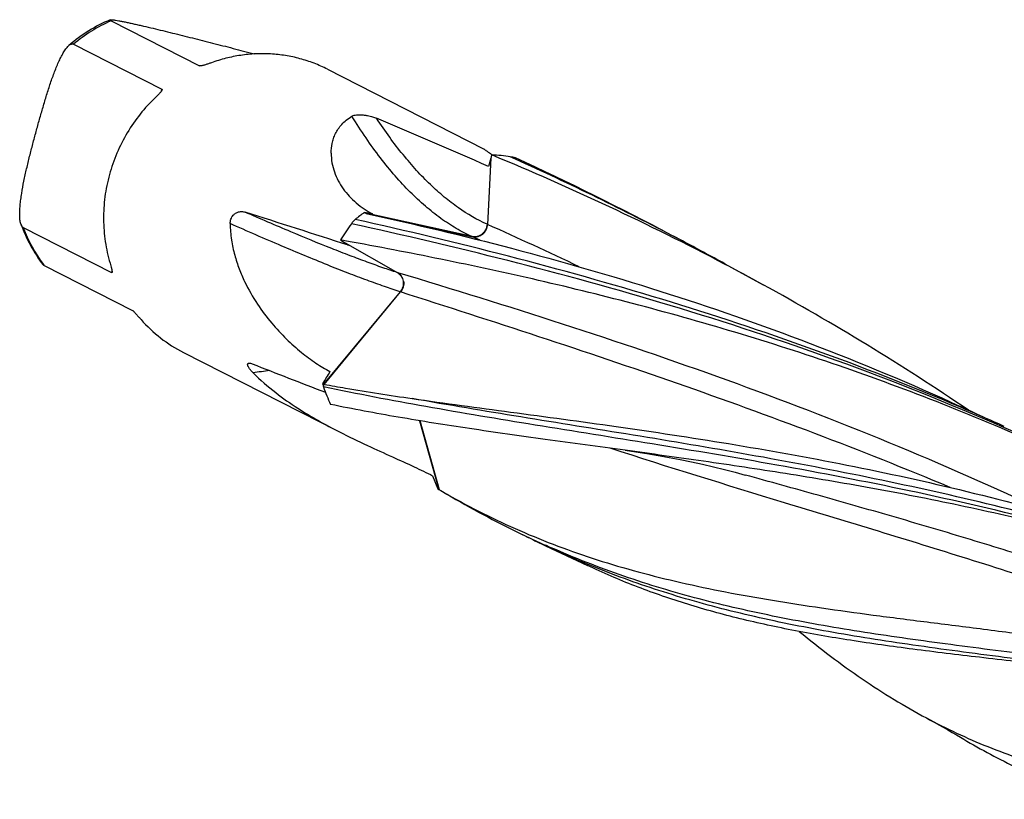
# Model space of a CAD drawing. Units: millimetres. Extents: x 0 to 420, y 0 to 297.
# Drawn here: x 48 to 79, y 59 to 84 of the extents above; entities that cross this region are included whole.
import ezdxf

# ---------------------------------------------------------------- set-up
doc = ezdxf.new("R2010")
doc.units = ezdxf.units.MM
doc.header["$LTSCALE"] = 23.1
doc.layers.add('607516603-000_CL', color=7, linetype='CONTINUOUS')

msp = doc.modelspace()

# ---------------------------------------------------------------- linework, layer by layer
at = {"layer": '607516603-000_CL', "color": 7, "linetype": 'CONTINUOUS'}
for p, q in [((51.2547, 83.4882), (54.0364, 82.0717)), ((50.0721, 82.7543), (52.8538, 81.3378)), ((58.0676, 81.9642), (62.9788, 79.4633)), ((63.2045, 79.1631), (63.1033, 77.0786)), ((63.2045, 79.1631), (63.1349, 78.9061)), ((63.2434, 79.2788), (63.2521, 79.2729)), ((63.2521, 79.2729), (63.262, 79.2663)), ((59.2844, 77.4436), (59.2239, 77.4539)), ((59.2676, 77.4315), (59.2816, 77.4244)), ((59.2816, 77.4244), (59.3217, 77.4157)), ((59.4863, 77.4092), (59.2844, 77.4436)), ((59.7785, 77.3153), (62.6314, 76.689)), ((48.4915, 76.9816), (51.2732, 75.5651)), ((58.5455, 76.5427), (60.2753, 75.5613)), ((58.5455, 76.5427), (58.727, 76.4269)), ((69.2358, 76.5609), (68.9077, 76.7333)), ((49.1473, 75.7913), (51.9289, 74.3748)), ((70.5701, 75.8433), (71.7727, 75.184)), ((57.9583, 72.0478), (60.3678, 74.9546)), ((53.5298, 73.0531), (58.441, 70.5522)), ((57.9435, 72.0547), (57.9583, 72.0478)), ((61.5887, 68.7291), (60.9778, 70.9003)), ((61.3758, 69.1708), (61.5369, 68.7591)), ((71.2161, 69.1944), (71.216, 69.1944)), ((61.5369, 68.7591), (61.574, 68.7376)), ((61.574, 68.7376), (61.5887, 68.7291)), ((61.5887, 68.7291), (61.6338, 68.703)), ((61.6338, 68.703), (61.8254, 68.5932)), ((61.8254, 68.5932), (61.8306, 68.5902)), ((64.1289, 67.357), (64.245, 67.3006)), ((64.9298, 66.9681), (66.249, 66.3461))]:
    msp.add_line(p, q, dxfattribs=at)
at = {"layer": '607516603-000_CL', "color": 9, "linetype": 'CONTINUOUS'}
for p, q in [((52.8538, 81.3378), (52.8367, 81.2752)), ((62.6142, 76.6968), (59.2676, 77.4315)), ((63.1033, 77.0786), (63.0862, 77.0863)), ((62.6314, 76.689), (62.6142, 76.6968)), ((62.8737, 76.585), (62.6314, 76.689)), ((51.2856, 75.6103), (51.2732, 75.5651)), ((60.2753, 75.5613), (60.2592, 75.5666)), ((60.3516, 74.9599), (57.9435, 72.0547)), ((60.3678, 74.9546), (60.3516, 74.9599)), ((60.9649, 70.9025), (61.574, 68.7376))]:
    msp.add_line(p, q, dxfattribs=at)
at = {"layer": '607516603-000_CL', "color": 7, "linetype": 'CONTINUOUS'}
for points in [[(67.4348, 69.9726), (67.7699, 69.9248), (68.1204, 69.8706), (68.4704, 69.8119), (68.82, 69.7489), (69.1689, 69.6815), (69.517, 69.6099), (69.8643, 69.5338), (70.2107, 69.4535), (70.556, 69.3689), (70.9001, 69.28), (71.2161, 69.1944)], [(64.245, 67.3006), (64.3847, 67.2319), (64.3975, 67.2255)], [(76.9158, 61.5483), (77.0173, 61.4937), (77.1609, 61.4154), (77.3038, 61.3363), (77.4458, 61.2565), (77.587, 61.1759), (77.7274, 61.0945), (77.8669, 61.0124), (77.9847, 60.9422)]]:
    msp.add_lwpolyline(points, dxfattribs=at)
for centre, radius, start, end in [((53.1856, 78.9421), 4.9815, 113.19392, 121.84183), ((53.2314, 78.8661), 5.0702, 121.82843, 130.63847), ((104.5954, 66.7289), 43.2182, 163.13513, 163.27927), ((29.587, -2.0848), 88.0363, 62.259668, 67.528955), ((63.0663, 74.3391), 4.931, 81.20819, 88.02835), ((22.3432, -12.3759), 100.542, 62.41047, 65.636049), ((47.0536, 3.9658), 77.0917, 77.31287, 77.438583), ((22.082, -11.5269), 99.9137, 62.052227, 65.203781), ((79.6288, 59.6175), 27.1808, 139.58437, 139.96216), ((80.2693, 48.7221), 35.615, 126.22194, 126.80145), ((60.4665, 79.8161), 2.669, 242.25417, 243.30768), ((52.9105, 78.7153), 4.7788, 200.03413, 217.38557), ((63.3604, 73.6597), 5.6993, 142.83498, 149.03045), ((73.2425, 97.8289), 25.8671, 235.18312, 235.3768), ((23.6922, -8.453), 96.4436, 61.92744, 62.041398), ((24.7726, -7.7046), 95.2767, 61.270255, 62.181344), ((31.7712, 2.2057), 83.2224, 61.271579, 62.215695), ((33.4065, 5.1078), 79.8915, 55.86645, 61.29962), ((55.5694, 77.053), 4.4899, 221.34571, 242.98243), ((228.3378, -30.9965), 199.1656, 148.707962, 148.83623), ((90.8764, 81.0405), 34.162, 195.22542, 195.39979), ((59.7044, 75.8057), 4.1438, 244.39245, 244.85274), ((62.8537, 73.6229), 5.1839, 198.60898, 205.20437), ((45.9868, -3.8009), 81.6604, 65.872859, 66.942096), ((46.3632, 2.4215), 75.8375, 64.776856, 65.361922), ((48.4405, 0.2301), 76.943, 62.527537, 66.313193), ((78.0869, 96.1755), 32.0208, 239.4781, 244.15715), ((77.2342, 94.4729), 30.1168, 244.20509, 244.77392), ((77.7599, 94.1778), 30.0829, 243.62881, 244.75551), ((77.1057, 94.1983), 29.8136, 244.77252, 245.90815), ((88.9416, 79.1528), 21.2527, 238.96569, 244.17141)]:
    msp.add_arc(centre, radius, start, end, dxfattribs=at)
at = {"layer": '607516603-000_CL', "color": 9, "linetype": 'CONTINUOUS'}
for centre, radius, start, end in [((53.2769, 78.9158), 4.9996, 113.85756, 121.8295), ((53.3245, 78.839), 5.0899, 121.8289, 129.71557), ((52.8947, 78.6312), 4.702, 200.53803, 216.69081), ((11.2087, -39.2542), 127.3827, 64.532064, 65.958917), ((52.8112, 78.5748), 4.6014, 216.74814, 217.22403), ((59.1862, 48.6482), 24.0123, 97.03327, 98.28854)]:
    msp.add_arc(centre, radius, start, end, dxfattribs=at)
at = {"layer": '607516603-000_CL', "color": 7, "linetype": 'CONTINUOUS'}
for major_axis, ratio, start_param, end_param in [((32.0121, -14.1401), 0.1320473, 1.591009, 1.7009193), ((30.0155, -9.7741), 0.0301667, 1.6870296, 1.7969399), ((25.4251, -9.2588), 0.140288, -1.7664868, -1.6741338)]:
    msp.add_ellipse((61.9151, 74.394), major_axis=major_axis, ratio=ratio, start_param=start_param, end_param=end_param, dxfattribs=at)
for points, knots in [([(51.2547, 83.4882), (51.2509, 83.4902), (51.244, 83.4938), (51.2348, 83.4993), (51.2277, 83.5042), (51.2226, 83.5085), (51.2195, 83.5123), (51.2184, 83.5161), (51.2203, 83.5194), (51.2224, 83.5205), (51.2236, 83.521)], [0, 0, 0, 0, 0.2383985, 0.4374277, 0.597368, 0.7195756, 0.8073352, 0.8691888, 0.9255342, 1, 1, 1, 1]), ([(51.2236, 83.521), (51.2254, 83.5217), (51.2296, 83.5229), (51.2405, 83.5243), (51.2586, 83.5245), (51.2852, 83.5229), (51.3177, 83.5196), (51.3557, 83.5147), (51.4155, 83.5057), (51.4997, 83.4911), (51.61, 83.47), (51.7309, 83.4453), (51.8599, 83.4178), (51.9952, 83.3879), (52.1355, 83.3561), (52.3295, 83.3113), (52.5781, 83.2525), (52.8815, 83.1793), (53.1898, 83.1039), (53.5014, 83.027), (53.8155, 82.949), (54.1317, 82.8699), (54.5591, 82.7621), (55.1008, 82.6229), (55.5351, 82.5063), (55.7537, 82.4451)], [0, 0, 0, 0, 0.0012077, 0.0027917, 0.0070926, 0.0128363, 0.0199012, 0.0281568, 0.0374757, 0.0588375, 0.0831641, 0.1098005, 0.1382359, 0.1680755, 0.1990133, 0.2308122, 0.2962933, 0.363471, 0.4317084, 0.5006359, 0.570078, 0.6400091, 0.7105174, 0.8538423, 1, 1, 1, 1]), ([(49.9292, 82.7136), (49.9414, 82.724), (49.9652, 82.742), (50.0029, 82.7601), (50.0396, 82.7656), (50.0623, 82.7594), (50.0721, 82.7543)], [0, 0, 0, 0, 0.3063498, 0.5660724, 0.7895953, 1, 1, 1, 1]), ([(48.4209, 77.0782), (48.4145, 77.0957), (48.4036, 77.134), (48.3922, 77.1959), (48.3846, 77.2651), (48.3789, 77.3683), (48.3805, 77.5078), (48.3927, 77.684), (48.4135, 77.8686), (48.4508, 78.1239), (48.5109, 78.4474), (48.5967, 78.8366), (48.6915, 79.226), (48.7919, 79.6143), (48.8959, 80.0013), (49.0025, 80.3868), (49.1121, 80.7703), (49.2259, 81.1501), (49.3458, 81.523), (49.4535, 81.8257), (49.546, 82.0581), (49.6173, 82.2221), (49.6913, 82.3744), (49.7563, 82.4911), (49.8099, 82.5742), (49.8491, 82.6282), (49.8881, 82.6748), (49.9155, 82.7018), (49.9292, 82.7136)], [0, 0, 0, 0, 0.0094552, 0.0201612, 0.0319844, 0.0447725, 0.0726525, 0.102786, 0.134415, 0.1670122, 0.2337961, 0.3015, 0.3694406, 0.4373716, 0.5052238, 0.57297, 0.6405503, 0.7078051, 0.7743661, 0.8394419, 0.8709653, 0.9014004, 0.9302748, 0.9569326, 0.9691694, 0.9805112, 0.9908273, 1, 1, 1, 1]), ([(58.0677, 81.9642), (57.9294, 82.0347), (57.645, 82.1612), (57.2009, 82.3057), (56.743, 82.4035), (56.2761, 82.4537), (55.8045, 82.4558), (55.3329, 82.4098), (54.8659, 82.3162), (54.5614, 82.2229), (54.4115, 82.1688)], [0, 0, 0, 0, 0.1236645, 0.2474733, 0.3715644, 0.4960644, 0.6210823, 0.7467064, 0.8729998, 1, 1, 1, 1]), ([(54.4115, 82.1688), (54.3806, 82.1576), (54.3339, 82.1412), (54.2711, 82.1202), (54.2238, 82.1052), (54.1772, 82.0914), (54.1324, 82.0797), (54.0969, 82.0723), (54.0713, 82.0689), (54.0598, 82.0683), (54.0545, 82.0684)], [0, 0, 0, 0, 0.2652343, 0.3995268, 0.5335391, 0.6654498, 0.792038, 0.9072358, 0.9573446, 1, 1, 1, 1]), ([(54.0416, 82.0699), (54.0411, 82.07), (54.0393, 82.0705), (54.0376, 82.0711), (54.0364, 82.0717)], [0, 0, 0, 0, 0.271923, 1, 1, 1, 1]), ([(54.0545, 82.0684), (54.0533, 82.0684), (54.049, 82.0686), (54.0446, 82.0691), (54.0416, 82.0699)], [0, 0, 0, 0, 0.2800837, 1, 1, 1, 1]), ([(52.8591, 81.317), (52.8581, 81.3132), (52.8549, 81.3051), (52.8455, 81.2877), (52.8292, 81.2643), (52.8058, 81.2351), (52.7788, 81.2045), (52.7495, 81.1731), (52.7077, 81.1303), (52.6751, 81.0985), (52.6529, 81.0775)], [0, 0, 0, 0, 0.0374916, 0.0817981, 0.1863126, 0.3058284, 0.4351467, 0.571019, 0.7113414, 1, 1, 1, 1]), ([(52.8538, 81.3378), (52.8553, 81.3371), (52.8582, 81.3349), (52.8604, 81.3297), (52.8606, 81.3236), (52.8598, 81.3193), (52.8591, 81.317)], [0, 0, 0, 0, 0.2214083, 0.4415699, 0.695463, 1, 1, 1, 1]), ([(52.6529, 81.0775), (52.4806, 80.9137), (52.1576, 80.5614), (51.7491, 79.972), (51.4235, 79.3322), (51.1875, 78.6549), (51.0459, 77.9542), (51.0016, 77.2441), (51.0557, 76.5394), (51.1571, 76.0806), (51.2236, 75.8571)], [0, 0, 0, 0, 0.1253996, 0.2512051, 0.3771487, 0.5029529, 0.6283504, 0.7531046, 0.8770287, 1, 1, 1, 1]), ([(58.1805, 79.3238), (58.1809, 79.4271), (58.1969, 79.5844), (58.2534, 79.7887), (58.3167, 79.9422), (58.4033, 80.0924), (58.5163, 80.2371), (58.6598, 80.373), (58.7728, 80.4506), (58.8344, 80.4864)], [0, 0, 0, 0, 0.2217306, 0.3361972, 0.454236, 0.5772727, 0.7072796, 0.8469638, 1, 1, 1, 1]), ([(58.8344, 80.4864), (58.8475, 80.494), (58.8818, 80.5088), (58.944, 80.5239), (59.0177, 80.5317), (59.1116, 80.5329), (59.2132, 80.5248), (59.3181, 80.5081), (59.4066, 80.4884), (59.5039, 80.4614), (59.5713, 80.4376), (59.6127, 80.4202)], [0, 0, 0, 0, 0.0567842, 0.1392177, 0.2394683, 0.3340923, 0.4915049, 0.6208378, 0.7325153, 0.8314197, 1, 1, 1, 1]), ([(62.9751, 79.4652), (62.9804, 79.4625), (62.9925, 79.455), (63.013, 79.441), (63.0388, 79.4226), (63.0835, 79.3904), (63.1519, 79.3414), (63.2106, 79.3009), (63.2434, 79.2788)], [0, 0, 0, 0, 0.0545048, 0.1307423, 0.2279133, 0.3451466, 0.6367246, 1, 1, 1, 1]), ([(58.1805, 79.3238), (58.1802, 79.2226), (58.1989, 79.0209), (58.2774, 78.7292), (58.3984, 78.4543), (58.6094, 78.1127), (58.959, 77.7356), (59.3024, 77.5064), (59.4863, 77.4092)], [0, 0, 0, 0, 0.1250009, 0.2485706, 0.3716039, 0.4947202, 0.7430826, 1, 1, 1, 1]), ([(55.0041, 77.1059), (55.0037, 77.1531), (55.015, 77.2275), (55.0553, 77.3141), (55.1028, 77.3792), (55.1642, 77.4315), (55.2542, 77.4752), (55.3588, 77.4922), (55.4373, 77.4791), (55.4723, 77.468)], [0, 0, 0, 0, 0.204545, 0.3173594, 0.410864, 0.5514637, 0.6610929, 0.8409599, 1, 1, 1, 1]), ([(77.97, 71.3356), (76.4463, 71.9843), (73.3464, 73.1958), (68.6004, 74.7623), (63.7866, 76.1056), (60.5506, 76.8776), (58.9344, 77.2396)], [0, 0, 0, 0, 0.24894, 0.5000058, 0.751015, 1, 1, 1, 1]), ([(59.3217, 77.4157), (60.8409, 77.0852), (63.9294, 76.3512), (68.587, 75.0127), (73.3088, 73.3713), (76.4272, 72.0663), (77.9788, 71.3547)], [0, 0, 0, 0, 0.2373259, 0.4844202, 0.7394329, 1, 1, 1, 1]), ([(48.4915, 76.9816), (48.484, 76.9855), (48.4692, 76.996), (48.4504, 77.0178), (48.434, 77.0457), (48.4251, 77.0668), (48.4209, 77.0782)], [0, 0, 0, 0, 0.2077402, 0.4392886, 0.7022303, 1, 1, 1, 1]), ([(55.0041, 77.1059), (55.0056, 76.9335), (55.0335, 76.5995), (55.1353, 76.1228), (55.2784, 75.6855), (55.5039, 75.1621), (55.8368, 74.5827), (56.2878, 73.9825), (56.7557, 73.4779), (57.224, 73.0584), (57.6823, 72.7171), (57.9926, 72.5298), (58.1446, 72.4502)], [0, 0, 0, 0, 0.0883244, 0.1710419, 0.2492572, 0.3236784, 0.4627284, 0.5903957, 0.7075903, 0.8147393, 0.9121042, 1, 1, 1, 1]), ([(79.3514, 70.691), (77.6185, 71.4527), (74.1501, 72.8345), (68.9268, 74.5547), (63.8254, 75.9557), (60.4642, 76.7413), (58.8186, 77.1028)], [0, 0, 0, 0, 0.2635749, 0.5194414, 0.7653902, 1, 1, 1, 1]), ([(83.9322, 68.4889), (82.8697, 69.0341), (80.7256, 70.0651), (77.4588, 71.4429), (74.1802, 72.6517), (70.9195, 73.7), (67.7026, 74.6008), (64.5515, 75.3705), (61.4841, 76.0281), (59.4656, 76.4125), (58.4736, 76.5925)], [0, 0, 0, 0, 0.1335925, 0.2660174, 0.3965029, 0.5243803, 0.6490833, 0.7701471, 0.8872075, 1, 1, 1, 1]), ([(49.1135, 75.8138), (49.1148, 75.812), (49.1185, 75.8085), (49.1296, 75.8006), (49.1397, 75.7951), (49.1473, 75.7913)], [0, 0, 0, 0, 0.1588507, 0.3768728, 1, 1, 1, 1]), ([(51.2236, 75.8571), (51.2314, 75.8308), (51.2463, 75.7796), (51.2633, 75.7164), (51.2748, 75.6687), (51.2816, 75.6366), (51.2862, 75.6083), (51.2877, 75.5907), (51.2874, 75.5828)], [0, 0, 0, 0, 0.2919477, 0.5673544, 0.6951376, 0.8129498, 0.9166556, 1, 1, 1, 1]), ([(51.286, 75.5716), (51.2853, 75.5689), (51.2833, 75.5643), (51.2773, 75.5633), (51.2746, 75.5644), (51.2732, 75.5651)], [0, 0, 0, 0, 0.5045813, 0.7220527, 1, 1, 1, 1]), ([(51.2874, 75.5828), (51.2874, 75.5818), (51.2872, 75.578), (51.2867, 75.5742), (51.286, 75.5716)], [0, 0, 0, 0, 0.2809446, 1, 1, 1, 1]), ([(51.9289, 74.3748), (51.9324, 74.373), (51.9402, 74.3674), (51.9526, 74.3569), (51.9673, 74.343), (51.9897, 74.3206), (52.019, 74.2893), (52.055, 74.2497), (52.0914, 74.2088), (52.1393, 74.1545), (52.175, 74.1138), (52.1987, 74.087)], [0, 0, 0, 0, 0.0297583, 0.0720319, 0.1240197, 0.1828384, 0.3124736, 0.4496805, 0.5891418, 0.7282334, 1, 1, 1, 1]), ([(55.7246, 72.4097), (55.7016, 72.4327), (55.6671, 72.4692), (55.6251, 72.5205), (55.5977, 72.5586), (55.5772, 72.5924), (55.5639, 72.6201), (55.5562, 72.6422), (55.5519, 72.6634), (55.5521, 72.6841), (55.5616, 72.7025), (55.5766, 72.7127), (55.588, 72.7154), (55.5939, 72.7162)], [0, 0, 0, 0, 0.2530729, 0.3891361, 0.5153956, 0.6176755, 0.6951832, 0.7537305, 0.7988061, 0.863256, 0.9104117, 0.9536166, 1, 1, 1, 1]), ([(55.5939, 72.7162), (55.6012, 72.7172), (55.617, 72.7173), (55.6521, 72.7119), (55.6789, 72.7029), (55.6973, 72.6956)], [0, 0, 0, 0, 0.207025, 0.4427912, 1, 1, 1, 1]), ([(55.7246, 72.4097), (55.9478, 72.1872), (56.4038, 71.7932), (57.3063, 71.1621), (57.994, 70.7797), (58.4393, 70.5531)], [0, 0, 0, 0, 0.2864801, 0.5458945, 1, 1, 1, 1]), ([(89.8393, 64.7337), (88.329, 65.3345), (85.3194, 66.4064), (80.8128, 67.6975), (76.4542, 68.708), (72.2956, 69.5067), (68.3668, 70.1647), (64.6785, 70.7497), (61.2265, 71.3229), (59.0098, 71.7439), (57.9409, 71.9687)], [0, 0, 0, 0, 0.1487781, 0.2921577, 0.4288881, 0.5581867, 0.6797065, 0.7935059, 0.9000158, 1, 1, 1, 1]), ([(57.9583, 72.0478), (58.1832, 72.0081), (59.1056, 71.8494), (60.0304, 71.7047), (60.7302, 71.6)], [0, 0, 0, 0, 0.2440245, 1, 1, 1, 1]), ([(60.7302, 71.6), (61.763, 71.4545), (63.9039, 71.1684), (67.2249, 70.7197), (70.7566, 70.1873), (73.1732, 69.7542), (74.4122, 69.5079)], [0, 0, 0, 0, 0.2260468, 0.4680823, 0.726233, 1, 1, 1, 1]), ([(90.0027, 64.7235), (88.7942, 65.2186), (86.3434, 66.1388), (82.6032, 67.3175), (78.8296, 68.3113), (75.0667, 69.142), (71.3527, 69.8414), (67.7181, 70.4494), (64.1844, 71.0125), (61.8676, 71.3975), (60.7302, 71.6)], [0, 0, 0, 0, 0.1299842, 0.2603906, 0.3901436, 0.5182514, 0.6438495, 0.766252, 0.8850139, 1, 1, 1, 1]), ([(67.4348, 69.9726), (66.5956, 70.0872), (64.9618, 70.3074), (62.5778, 70.6436), (60.3244, 70.9996), (58.8693, 71.2701), (58.1634, 71.4154)], [0, 0, 0, 0, 0.2707488, 0.526982, 0.769624, 1, 1, 1, 1]), ([(58.4393, 70.5531), (58.7315, 70.4043), (59.2871, 70.1382), (60.0769, 69.781), (60.7635, 69.4694), (61.1838, 69.2678), (61.3758, 69.1708)], [0, 0, 0, 0, 0.3030755, 0.5692832, 0.8011873, 1, 1, 1, 1]), ([(89.7758, 64.7533), (88.7827, 65.1438), (86.7981, 65.8676), (83.8118, 66.8017), (80.8694, 67.5879), (77.9942, 68.2433), (75.205, 68.7874), (72.5161, 69.2415), (69.9375, 69.6279), (68.2556, 69.8605), (67.4348, 69.9726)], [0, 0, 0, 0, 0.1391782, 0.2753994, 0.4079653, 0.5362981, 0.6599413, 0.7785601, 0.8919424, 1, 1, 1, 1]), ([(74.4122, 69.5079), (75.6762, 69.2567), (78.2493, 68.6936), (82.1368, 67.6505), (86.0901, 66.3542), (88.707, 65.3135), (90.0115, 64.7435)], [0, 0, 0, 0, 0.2365986, 0.4834095, 0.7386325, 1, 1, 1, 1]), ([(61.8306, 68.5902), (62.2019, 68.3797), (62.9553, 67.9774), (64.1185, 67.4326), (65.3185, 66.946), (66.5618, 66.5145), (67.8548, 66.1342), (69.2035, 65.7998), (70.6137, 65.5052), (72.0906, 65.2432), (73.6389, 65.0055), (75.2622, 64.783), (76.9634, 64.5657), (78.7439, 64.3426), (80.6038, 64.1022), (82.5417, 63.8326), (84.5542, 63.5215), (85.9175, 63.2824), (86.6104, 63.1523)], [0, 0, 0, 0, 0.0501728, 0.1003384, 0.1509108, 0.2023146, 0.2549698, 0.3092768, 0.3656039, 0.4242769, 0.4855729, 0.5497157, 0.6168746, 0.6871637, 0.760642, 0.8373147, 0.917134, 1, 1, 1, 1]), ([(86.0089, 62.5567), (85.4428, 62.6438), (84.3289, 62.807), (82.6851, 63.03), (81.0985, 63.2347), (79.5693, 63.4287), (78.0968, 63.6192), (76.6797, 63.8127), (75.3159, 64.0152), (73.5933, 64.3001), (71.9336, 64.6278), (70.3381, 65.0174), (69.1962, 65.3361), (68.088, 65.688), (67.0097, 66.0753), (65.9573, 66.4994), (65.2699, 66.8078), (64.9301, 66.968)], [0, 0, 0, 0, 0.0794497, 0.1561491, 0.2301033, 0.3013513, 0.3699654, 0.4360503, 0.4997419, 0.561206, 0.6782398, 0.734276, 0.7889904, 0.8426498, 0.8955256, 0.9478881, 1, 1, 1, 1]), ([(86.1055, 62.7057), (85.0969, 62.8665), (83.1116, 63.1549), (80.1846, 63.5326), (77.3716, 63.8907), (74.6776, 64.2743), (72.5106, 64.6568), (70.8372, 65.0208), (69.6176, 65.3253), (68.4201, 65.6686), (67.2416, 66.0553), (66.0788, 66.4897), (65.3153, 66.812), (64.936, 66.9816)], [0, 0, 0, 0, 0.1413563, 0.2776535, 0.4084851, 0.5338545, 0.654274, 0.7129538, 0.7708612, 0.8282324, 0.8853395, 0.942486, 1, 1, 1, 1]), ([(80.8189, 63.202), (80.075, 63.2872), (78.6313, 63.4495), (76.5312, 63.7008), (74.5591, 63.9758), (72.7062, 64.2952), (70.9614, 64.677), (69.3118, 65.136), (67.7437, 65.6837), (66.7394, 66.1149), (66.2498, 66.3458)], [0, 0, 0, 0, 0.1499837, 0.2910083, 0.4236555, 0.548789, 0.6675425, 0.7812852, 0.8915613, 1, 1, 1, 1]), ([(72.9131, 64.2694), (73.2374, 64.0046), (73.8863, 63.4935), (74.8794, 62.7778), (75.8843, 62.1263), (76.5701, 61.7332), (76.9158, 61.5483)], [0, 0, 0, 0, 0.2591338, 0.511046, 0.7573534, 1, 1, 1, 1]), ([(76.9158, 61.5483), (77.2283, 61.3811), (77.8632, 61.0629), (78.8444, 60.6364), (79.859, 60.2593), (80.9127, 59.9287), (82.0107, 59.6408), (83.1583, 59.3908), (84.3602, 59.1731), (85.1816, 59.0481), (85.6018, 58.9885)], [0, 0, 0, 0, 0.1167608, 0.2338721, 0.3523612, 0.4732645, 0.5975886, 0.7262738, 0.8601669, 1, 1, 1, 1])]:
    msp.add_open_spline(points, degree=3, knots=knots, dxfattribs=at)
at = {"layer": '607516603-000_CL', "color": 9, "linetype": 'CONTINUOUS'}
for points, knots in [([(62.6142, 76.6968), (62.4453, 76.7731), (62.1073, 76.9495), (61.6166, 77.2718), (61.1315, 77.6571), (60.653, 78.1045), (60.1819, 78.6131), (59.719, 79.1818), (59.2652, 79.8096), (58.9771, 80.2547), (58.8344, 80.4864)], [0, 0, 0, 0, 0.1024922, 0.2102621, 0.3240687, 0.4445113, 0.5720464, 0.7070054, 0.8496121, 1, 1, 1, 1]), ([(63.0862, 77.0863), (62.7709, 77.2288), (62.3083, 77.5004), (61.7302, 77.9444), (61.291, 78.3385), (60.8579, 78.7847), (60.4315, 79.282), (60.0124, 79.8298), (59.7452, 80.2182), (59.6127, 80.4202)], [0, 0, 0, 0, 0.2129623, 0.3276085, 0.4483934, 0.5757461, 0.7099902, 0.851357, 1, 1, 1, 1]), ([(60.2592, 75.5666), (60.1087, 75.6154), (59.7932, 75.7221), (59.2994, 75.8992), (58.7622, 76.1013), (57.9599, 76.4151), (56.8563, 76.8685), (55.9513, 77.2582), (55.4723, 77.468)], [0, 0, 0, 0, 0.0920931, 0.193939, 0.3053905, 0.4262755, 0.6955518, 1, 1, 1, 1]), ([(60.3516, 74.9599), (60.1864, 75.0135), (59.8386, 75.1315), (59.2928, 75.3286), (58.6959, 75.5551), (57.7989, 75.9094), (56.5603, 76.424), (55.5433, 76.8669), (55.0041, 77.1059)], [0, 0, 0, 0, 0.0904232, 0.1911364, 0.301968, 0.4227168, 0.6930327, 1, 1, 1, 1]), ([(63.0862, 77.0863), (63.0848, 77.0569), (63.0757, 76.9981), (63.0442, 76.9146), (62.9963, 76.8394), (62.9345, 76.7761), (62.8616, 76.7279), (62.7812, 76.6971), (62.6972, 76.6854), (62.6412, 76.6908), (62.6142, 76.6968)], [0, 0, 0, 0, 0.1274561, 0.2556222, 0.3836192, 0.5105968, 0.635886, 0.7591275, 0.8803534, 1, 1, 1, 1]), ([(62.9578, 76.7778), (63.0006, 76.8151), (63.0715, 76.9083), (63.1006, 77.0218), (63.1033, 77.0786)], [0, 0, 0, 0, 0.4995821, 1, 1, 1, 1]), ([(62.9578, 76.7778), (62.9353, 76.7581), (62.8862, 76.7239), (62.8037, 76.6906), (62.7171, 76.6775), (62.6592, 76.6829), (62.6314, 76.689)], [0, 0, 0, 0, 0.2561814, 0.5080918, 0.7557297, 1, 1, 1, 1]), ([(60.2592, 75.5666), (60.2835, 75.5527), (60.3294, 75.519), (60.3848, 75.4537), (60.4247, 75.3767), (60.4471, 75.2918), (60.451, 75.2032), (60.4361, 75.1153), (60.4034, 75.0322), (60.3705, 74.9826), (60.3516, 74.9599)], [0, 0, 0, 0, 0.1206814, 0.2426233, 0.3661851, 0.4914024, 0.617993, 0.7454196, 0.8729933, 1, 1, 1, 1]), ([(60.4583, 75.2974), (60.4533, 75.3251), (60.4376, 75.3791), (60.3977, 75.4529), (60.3434, 75.5155), (60.2989, 75.5479), (60.2753, 75.5613)], [0, 0, 0, 0, 0.2546644, 0.5060412, 0.7542489, 1, 1, 1, 1]), ([(80.6836, 68.0292), (79.0565, 68.7996), (75.7396, 70.2596), (70.6531, 72.2111), (65.4838, 73.9649), (62.0097, 75.0381), (60.2753, 75.5613)], [0, 0, 0, 0, 0.2480458, 0.4990493, 0.7504018, 1, 1, 1, 1]), ([(60.4583, 75.2974), (60.4637, 75.2676), (60.4678, 75.2064), (60.454, 75.1155), (60.421, 75.0294), (60.3872, 74.978), (60.3678, 74.9546)], [0, 0, 0, 0, 0.248718, 0.4992535, 0.7501809, 1, 1, 1, 1]), ([(77.6614, 68.8036), (76.2528, 69.3936), (73.4067, 70.5243), (69.086, 72.0894), (64.7326, 73.5545), (61.8208, 74.4903), (60.3678, 74.9546)], [0, 0, 0, 0, 0.2495274, 0.5002646, 0.7507669, 1, 1, 1, 1]), ([(89.2847, 62.6592), (88.3623, 63.0328), (86.5056, 63.7539), (83.6962, 64.7641), (80.8731, 65.7131), (78.0507, 66.6121), (75.2415, 67.4755), (71.5434, 68.5961), (68.7863, 69.4437), (66.9669, 70.0361)], [0, 0, 0, 0, 0.1269704, 0.2540937, 0.3808907, 0.5069625, 0.632012, 0.7558641, 1, 1, 1, 1]), ([(89.7441, 63.064), (88.9899, 63.3869), (87.4698, 64.0122), (85.1646, 64.8903), (82.8386, 65.7131), (80.5021, 66.4846), (78.1646, 67.2103), (75.8346, 67.8976), (73.5194, 68.555), (71.9812, 68.9823), (71.2161, 69.1944)], [0, 0, 0, 0, 0.1260116, 0.2524293, 0.3788592, 0.5049376, 0.630339, 0.7547859, 0.8780577, 1, 1, 1, 1])]:
    msp.add_open_spline(points, degree=3, knots=knots, dxfattribs=at)

doc.saveas('drawing.dxf')
